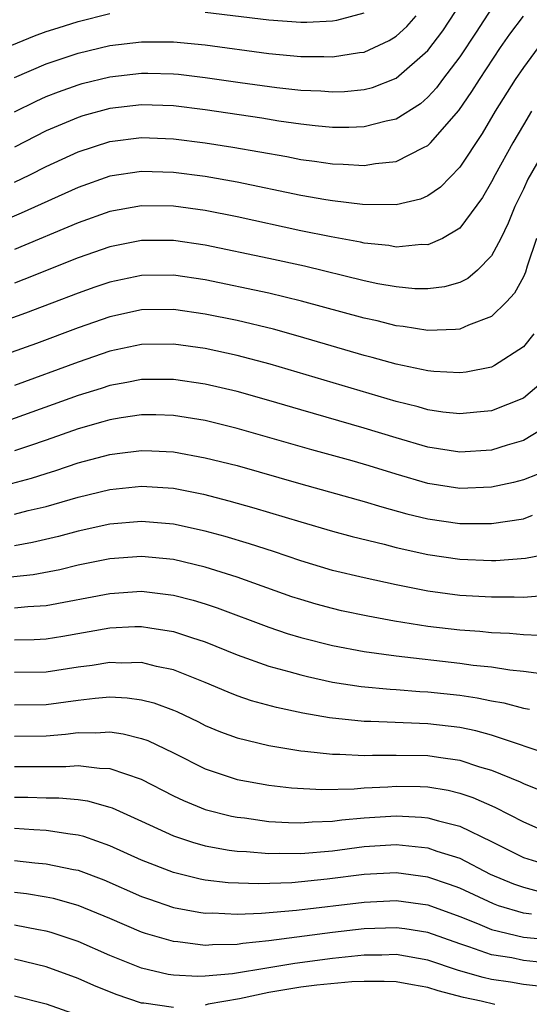
# Model space of a CAD drawing. Units: inches. Extents: x 2506628 to 2508000, y 1524000 to 1527000.
# Drawn here: x 2507573 to 2507605, y 1524359 to 1524421 of the extents above; entities that cross this region are included whole.
import ezdxf

# ---------------------------------------------------------------- set-up
doc = ezdxf.new("R2010")
doc.units = ezdxf.units.IN
doc.header["$MEASUREMENT"] = 0
doc.layers.add('LD25051524_2ft', color=82, linetype='Continuous')

msp = doc.modelspace()

# ---------------------------------------------------------------- linework, layer by layer
at = {"layer": 'LD25051524_2ft'}
for points, elevation in [([(2507603, 1524421.47), (2507602.032, 1524419.968), (2507601, 1524418.413), (2507599.917, 1524417), (2507599.532, 1524416.468), (2507599, 1524415.892), (2507598.525, 1524415.475), (2507597, 1524414.502), (2507596.384, 1524414.384), (2507595, 1524414.008), (2507594.03, 1524413.97), (2507593, 1524413.983), (2507591.919, 1524414.081), (2507591, 1524414.189), (2507589.619, 1524414.381), (2507588.558, 1524414.558), (2507585, 1524415.086), (2507583, 1524415.329), (2507581, 1524415.397), (2507579, 1524415.178), (2507577.293, 1524414.708), (2507577, 1524414.614), (2507575, 1524413.759), (2507573, 1524412.743)], 7628), ([(2507572.849, 1524419.151), (2507574.261, 1524419.739), (2507575, 1524420.006), (2507575.744, 1524420.256), (2507577, 1524420.641), (2507579, 1524421.142)], 7634), ([(2507573, 1524414.971), (2507574.365, 1524415.635), (2507575, 1524415.919), (2507575.773, 1524416.227), (2507577, 1524416.666), (2507577.263, 1524416.738), (2507579, 1524417.167), (2507581, 1524417.39), (2507581.388, 1524417.388), (2507583, 1524417.353), (2507583.323, 1524417.323), (2507585, 1524417.13), (2507587.196, 1524416.804), (2507589.509, 1524416.491), (2507591, 1524416.333), (2507592.274, 1524416.274), (2507593, 1524416.21), (2507593.762, 1524416.238), (2507595, 1524416.358), (2507595.507, 1524416.494), (2507597, 1524417.087), (2507599, 1524418.813), (2507599.94, 1524420.06), (2507600.735, 1524421.265)], 7630), ([(2507573, 1524417.115), (2507575, 1524417.974), (2507577, 1524418.645), (2507579, 1524419.127), (2507581, 1524419.372), (2507583, 1524419.363), (2507585, 1524419.175), (2507589, 1524418.629), (2507591, 1524418.453), (2507592.451, 1524418.451), (2507593, 1524418.425), (2507594.688, 1524418.688), (2507595, 1524418.719), (2507596.557, 1524419.442), (2507597, 1524419.724), (2507597.664, 1524420.335), (2507598.256, 1524421)], 7632), ([(2507573, 1524410.538), (2507573.978, 1524411), (2507575, 1524411.511), (2507577, 1524412.435), (2507579, 1524413.093), (2507581, 1524413.338), (2507583, 1524413.26), (2507585, 1524413.01), (2507586.739, 1524412.739), (2507590.139, 1524412.14), (2507591, 1524411.965), (2507591.86, 1524411.86), (2507593, 1524411.685), (2507593.676, 1524411.675), (2507595, 1524411.586), (2507595.714, 1524411.714), (2507597, 1524411.832), (2507598.721, 1524412.721), (2507599, 1524412.844), (2507599.155, 1524413), (2507600.953, 1524415.047), (2507601.767, 1524416.233), (2507602.239, 1524417), (2507603.571, 1524419), (2507604.154, 1524419.846), (2507605, 1524420.986)], 7626), ([(2507585, 1524421.236), (2507589, 1524420.747), (2507591, 1524420.606), (2507591.394, 1524420.605), (2507593, 1524420.682), (2507593.274, 1524420.726), (2507595, 1524421.185)], 7634), ([(2507605.939, 1524419), (2507605, 1524417.754), (2507604.49, 1524417), (2507603.234, 1524415), (2507602.404, 1524413.596), (2507601, 1524411.471), (2507599.783, 1524410.218), (2507599, 1524409.677), (2507598.53, 1524409.47), (2507597, 1524409.1), (2507594.879, 1524409.121), (2507593, 1524409.353), (2507592.583, 1524409.417), (2507591, 1524409.701), (2507587, 1524410.535), (2507585, 1524410.895), (2507583, 1524411.154), (2507581, 1524411.212), (2507579, 1524410.912), (2507577, 1524410.199), (2507573.418, 1524408.582), (2507571.974, 1524407.974)], 7624), ([(2507605.522, 1524415), (2507605, 1524414.144), (2507604.329, 1524413), (2507603.225, 1524411), (2507603, 1524410.549), (2507602.431, 1524409.569), (2507601, 1524407.649), (2507599.907, 1524407), (2507599, 1524406.597), (2507598.605, 1524406.605), (2507597, 1524406.455), (2507596.539, 1524406.54), (2507595, 1524406.696), (2507594.755, 1524406.755), (2507592.911, 1524407.088), (2507591, 1524407.483), (2507587, 1524408.346), (2507585, 1524408.75), (2507583, 1524409.03), (2507581, 1524409.049), (2507579, 1524408.688), (2507577, 1524407.976), (2507573, 1524406.304)], 7622), ([(2507606.593, 1524413), (2507605.284, 1524410.716), (2507605, 1524410.093), (2507604.458, 1524409), (2507604.046, 1524407.954), (2507603.581, 1524407), (2507603, 1524405.895), (2507602.124, 1524405), (2507601.518, 1524404.482), (2507601, 1524404.226), (2507600.05, 1524403.95), (2507599, 1524403.815), (2507598.168, 1524403.832), (2507597, 1524403.943), (2507595.853, 1524404.147), (2507595, 1524404.329), (2507591.24, 1524405.24), (2507589, 1524405.732), (2507585, 1524406.572), (2507583, 1524406.872), (2507581, 1524406.86), (2507579, 1524406.459), (2507577, 1524405.767), (2507573.599, 1524404.402), (2507573, 1524404.18)], 7620), ([(2507605.82, 1524407), (2507605.245, 1524405.246), (2507605.137, 1524404.863), (2507605, 1524404.578), (2507604.45, 1524403.55), (2507603.947, 1524403), (2507603, 1524402.079), (2507601.542, 1524401.543), (2507601, 1524401.291), (2507600.744, 1524401.256), (2507599, 1524401.202), (2507597.452, 1524401.452), (2507597, 1524401.495), (2507595.802, 1524401.802), (2507595, 1524401.973), (2507591.054, 1524403.054), (2507589, 1524403.554), (2507585, 1524404.393), (2507583, 1524404.693), (2507581, 1524404.67), (2507579, 1524404.251), (2507578.066, 1524403.934), (2507577, 1524403.556), (2507573.708, 1524402.292), (2507571.511, 1524401.511)], 7618), ([(2507605.658, 1524401), (2507605, 1524400.182), (2507603.196, 1524399), (2507603, 1524398.899), (2507601.412, 1524398.587), (2507601, 1524398.538), (2507599.375, 1524398.625), (2507599, 1524398.667), (2507597, 1524399.082), (2507595.505, 1524399.505), (2507595, 1524399.629), (2507590.852, 1524400.852), (2507589.285, 1524401.285), (2507587, 1524401.821), (2507585, 1524402.234), (2507583, 1524402.526), (2507581, 1524402.5), (2507579, 1524402.067), (2507577, 1524401.36), (2507574.385, 1524400.385), (2507569, 1524398.474)], 7616), ([(2507606.124, 1524397.877), (2507605, 1524396.94), (2507603, 1524396.147), (2507602.068, 1524396.068), (2507601, 1524395.947), (2507599.931, 1524396.069), (2507599, 1524396.21), (2507598.393, 1524396.393), (2507597, 1524396.732), (2507589.082, 1524399.082), (2507587, 1524399.625), (2507585, 1524400.06), (2507583, 1524400.343), (2507581, 1524400.316), (2507579, 1524399.895), (2507577, 1524399.211), (2507573, 1524397.749)], 7614), ([(2507606.184, 1524395), (2507605, 1524394.284), (2507603.989, 1524393.988), (2507603, 1524393.667), (2507601, 1524393.539), (2507599, 1524393.855), (2507597, 1524394.441), (2507595, 1524395.062), (2507591, 1524396.205), (2507589, 1524396.798), (2507587, 1524397.359), (2507585, 1524397.824), (2507583, 1524398.116), (2507581, 1524398.108), (2507580.079, 1524397.921), (2507579, 1524397.739), (2507578.448, 1524397.552), (2507577, 1524397.108), (2507572.514, 1524395.486)], 7612), ([(2507605.865, 1524392.134), (2507605, 1524391.808), (2507604.371, 1524391.629), (2507603, 1524391.34), (2507601, 1524391.268), (2507599, 1524391.582), (2507597, 1524392.159), (2507595.308, 1524392.692), (2507594.243, 1524393), (2507591.696, 1524393.696), (2507587, 1524395.037), (2507585, 1524395.528), (2507583, 1524395.852), (2507581.886, 1524395.886), (2507581, 1524395.891), (2507579.706, 1524395.706), (2507579, 1524395.587), (2507578.554, 1524395.446), (2507577, 1524395.007), (2507575, 1524394.29), (2507573.948, 1524393.948), (2507573, 1524393.62)], 7610), ([(2507572.512, 1524391.488), (2507574.084, 1524391.916), (2507575, 1524392.213), (2507575.609, 1524392.391), (2507577, 1524392.868), (2507579, 1524393.404), (2507579.47, 1524393.47), (2507581, 1524393.654), (2507581.635, 1524393.635), (2507583, 1524393.561), (2507585, 1524393.198), (2507587, 1524392.696), (2507591, 1524391.551), (2507595, 1524390.446), (2507596.104, 1524390.104), (2507597.675, 1524389.675), (2507599, 1524389.35), (2507601, 1524389.05), (2507603, 1524389.055), (2507605, 1524389.358), (2507605.579, 1524389.579)], 7608), ([(2507573, 1524389.637), (2507573.87, 1524389.87), (2507575, 1524390.136), (2507577, 1524390.716), (2507579, 1524391.203), (2507581, 1524391.409), (2507583, 1524391.27), (2507584.894, 1524390.894), (2507586.49, 1524390.49), (2507588.049, 1524390.049), (2507591, 1524389.162), (2507593, 1524388.578), (2507594.238, 1524388.238), (2507596.244, 1524387.756), (2507597, 1524387.553), (2507599, 1524387.1), (2507601, 1524386.806), (2507603, 1524386.731), (2507603.267, 1524386.733), (2507605.131, 1524386.869), (2507607, 1524387.224)], 7606), ([(2507606.519, 1524384.519), (2507605, 1524384.396), (2507604.42, 1524384.42), (2507603, 1524384.411), (2507601, 1524384.535), (2507599, 1524384.801), (2507597, 1524385.193), (2507595, 1524385.627), (2507593, 1524386.1), (2507591, 1524386.704), (2507589.288, 1524387.288), (2507587.782, 1524387.782), (2507586.242, 1524388.241), (2507585, 1524388.577), (2507583, 1524389.015), (2507581, 1524389.192), (2507579, 1524389.02), (2507577, 1524388.571), (2507575.766, 1524388.234), (2507574.147, 1524387.853), (2507573, 1524387.654)], 7604), ([(2507605.999, 1524382.001), (2507605, 1524382.058), (2507604.14, 1524382.14), (2507603, 1524382.184), (2507602.26, 1524382.26), (2507601, 1524382.347), (2507599, 1524382.579), (2507596.903, 1524382.903), (2507595.217, 1524383.217), (2507593.571, 1524383.571), (2507593, 1524383.698), (2507591.978, 1524383.978), (2507591, 1524384.265), (2507590.451, 1524384.451), (2507587, 1524385.682), (2507585, 1524386.311), (2507583, 1524386.79), (2507581, 1524386.989), (2507579, 1524386.838), (2507577, 1524386.424), (2507575.853, 1524386.147), (2507574.173, 1524385.827), (2507572.364, 1524385.636)], 7602), ([(2507573, 1524383.752), (2507573.842, 1524383.842), (2507575, 1524383.898), (2507579, 1524384.661), (2507581, 1524384.793), (2507583, 1524384.556), (2507584.239, 1524384.238), (2507585, 1524384.011), (2507585.758, 1524383.758), (2507589, 1524382.54), (2507590.144, 1524382.144), (2507591, 1524381.89), (2507593, 1524381.378), (2507595, 1524380.993), (2507597, 1524380.719), (2507601, 1524380.271), (2507601.85, 1524380.15), (2507603, 1524380.035), (2507604.153, 1524379.847), (2507605, 1524379.765), (2507606.426, 1524379.574)], 7600), ([(2507573, 1524381.744), (2507574.245, 1524381.755), (2507575, 1524381.792), (2507576.04, 1524381.96), (2507579, 1524382.486), (2507580.569, 1524382.569), (2507581, 1524382.578), (2507581.518, 1524382.482), (2507583, 1524382.261), (2507584.125, 1524381.875), (2507585, 1524381.601), (2507587, 1524380.797), (2507589, 1524380.086), (2507590.252, 1524379.748), (2507591, 1524379.526), (2507591.42, 1524379.42), (2507593, 1524379.074), (2507594.802, 1524378.802), (2507596.635, 1524378.634), (2507597, 1524378.62), (2507598.494, 1524378.494), (2507599, 1524378.472), (2507601, 1524378.245), (2507602.09, 1524378.09), (2507603, 1524377.895), (2507603.768, 1524377.768), (2507605, 1524377.43), (2507605.378, 1524377.378)], 7598), ([(2507607, 1524374.387), (2507603, 1524375.729), (2507602.009, 1524376.009), (2507601, 1524376.215), (2507599, 1524376.459), (2507598.467, 1524376.467), (2507595.402, 1524376.598), (2507595, 1524376.597), (2507592.818, 1524376.818), (2507591.126, 1524377.126), (2507589.477, 1524377.477), (2507587.905, 1524377.905), (2507587, 1524378.212), (2507586.436, 1524378.436), (2507585, 1524379.051), (2507583, 1524379.849), (2507581.935, 1524380.065), (2507581, 1524380.302), (2507579.724, 1524380.276), (2507579, 1524380.308), (2507577.881, 1524380.119), (2507577, 1524380.008), (2507575, 1524379.694), (2507573, 1524379.682)], 7596), ([(2507573, 1524377.639), (2507575, 1524377.661), (2507577, 1524377.943), (2507578.075, 1524378.075), (2507579, 1524378.139), (2507580.092, 1524378.092), (2507581, 1524377.964), (2507581.765, 1524377.765), (2507583, 1524377.307), (2507583.217, 1524377.216), (2507584.571, 1524376.57), (2507585, 1524376.351), (2507585.954, 1524375.954), (2507587, 1524375.565), (2507589, 1524375.081), (2507591, 1524374.753), (2507591.26, 1524374.74), (2507593, 1524374.536), (2507593.457, 1524374.543), (2507595, 1524374.457), (2507595.52, 1524374.48), (2507597, 1524374.481), (2507599, 1524374.453), (2507599.657, 1524374.343), (2507601, 1524374.164), (2507602.246, 1524373.754), (2507603, 1524373.538), (2507604.794, 1524372.794), (2507605, 1524372.685), (2507606.205, 1524372.205)], 7594), ([(2507573, 1524375.676), (2507575, 1524375.7), (2507576.205, 1524375.795), (2507577, 1524375.902), (2507578.121, 1524375.879), (2507579, 1524375.941), (2507579.831, 1524375.831), (2507581, 1524375.53), (2507581.391, 1524375.391), (2507583, 1524374.62), (2507585, 1524373.624), (2507587, 1524372.953), (2507589, 1524372.589), (2507590.428, 1524372.428), (2507592.326, 1524372.326), (2507594.369, 1524372.369), (2507595, 1524372.428), (2507596.49, 1524372.489), (2507597, 1524372.524), (2507598.504, 1524372.504), (2507599, 1524372.478), (2507600.271, 1524372.271), (2507601, 1524372.088), (2507601.817, 1524371.817), (2507603.213, 1524371.213), (2507605, 1524370.282), (2507607, 1524369.396)], 7592), ([(2507573, 1524373.767), (2507576.232, 1524373.768), (2507577, 1524373.833), (2507578.345, 1524373.655), (2507579, 1524373.64), (2507580.963, 1524372.963), (2507583, 1524371.919), (2507583.623, 1524371.623), (2507585, 1524371.069), (2507586.65, 1524370.65), (2507587, 1524370.584), (2507587.467, 1524370.533), (2507589, 1524370.314), (2507590.235, 1524370.235), (2507591, 1524370.222), (2507591.712, 1524370.288), (2507593, 1524370.327), (2507593.591, 1524370.409), (2507595, 1524370.533), (2507597, 1524370.665), (2507598.587, 1524370.587), (2507599, 1524370.542), (2507599.663, 1524370.337), (2507601, 1524370.004), (2507603, 1524369.036), (2507605, 1524368.046), (2507606.377, 1524367.623)], 7590), ([(2507573, 1524371.843), (2507573.837, 1524371.837), (2507575, 1524371.791), (2507575.792, 1524371.792), (2507577, 1524371.682), (2507577.599, 1524371.599), (2507579, 1524371.214), (2507579.157, 1524371.157), (2507581, 1524370.328), (2507583, 1524369.396), (2507584.208, 1524369), (2507585, 1524368.772), (2507586.495, 1524368.495), (2507587, 1524368.437), (2507587.583, 1524368.417), (2507589, 1524368.281), (2507589.692, 1524368.308), (2507591, 1524368.289), (2507593, 1524368.467), (2507595, 1524368.728), (2507597, 1524368.857), (2507599, 1524368.642), (2507599.555, 1524368.444), (2507601, 1524367.987), (2507602.915, 1524367), (2507604.376, 1524366.376), (2507605, 1524366.164), (2507605.93, 1524365.93)], 7588), ([(2507605.522, 1524364.478), (2507605, 1524364.532), (2507603.448, 1524365), (2507603.114, 1524365.113), (2507601, 1524366.109), (2507600.35, 1524366.35), (2507599, 1524366.808), (2507597, 1524367.07), (2507595, 1524366.962), (2507592.671, 1524366.671), (2507590.451, 1524366.451), (2507588.373, 1524366.373), (2507586.45, 1524366.45), (2507585, 1524366.62), (2507584.68, 1524366.68), (2507583, 1524367.086), (2507581, 1524367.879), (2507579, 1524368.783), (2507577.362, 1524369.361), (2507577, 1524369.453), (2507576.501, 1524369.499), (2507575, 1524369.74), (2507574.228, 1524369.772), (2507573, 1524369.867)], 7586), ([(2507573, 1524367.858), (2507574.292, 1524367.708), (2507575, 1524367.65), (2507576.72, 1524367.28), (2507577, 1524367.233), (2507578.626, 1524366.626), (2507581, 1524365.59), (2507581.428, 1524365.428), (2507583, 1524364.902), (2507584.596, 1524364.595), (2507585, 1524364.543), (2507585.452, 1524364.548), (2507587, 1524364.466), (2507588.526, 1524364.526), (2507590.729, 1524364.729), (2507595, 1524365.231), (2507597, 1524365.328), (2507599, 1524365.05), (2507601, 1524364.332), (2507602.11, 1524363.89), (2507603, 1524363.505), (2507605, 1524363.031), (2507607, 1524362.829)], 7584), ([(2507607, 1524361.345), (2507605, 1524361.565), (2507604.285, 1524361.715), (2507603, 1524361.913), (2507601.576, 1524362.424), (2507601, 1524362.598), (2507599, 1524363.314), (2507597.549, 1524363.549), (2507597, 1524363.623), (2507595, 1524363.549), (2507593, 1524363.315), (2507589, 1524362.79), (2507587.367, 1524362.633), (2507587, 1524362.568), (2507585.448, 1524362.552), (2507585, 1524362.509), (2507583.273, 1524362.727), (2507583, 1524362.743), (2507581.246, 1524363.247), (2507581, 1524363.332), (2507579, 1524364.191), (2507577, 1524365.024), (2507575.451, 1524365.451), (2507575, 1524365.549), (2507573.753, 1524365.753), (2507573, 1524365.841)], 7582), ([(2507605.943, 1524359.943), (2507605, 1524360.054), (2507604.192, 1524360.192), (2507603, 1524360.369), (2507602.481, 1524360.481), (2507600.918, 1524360.918), (2507599, 1524361.573), (2507597, 1524361.927), (2507596.103, 1524361.897), (2507595, 1524361.896), (2507594.196, 1524361.804), (2507593, 1524361.693), (2507590.623, 1524361.377), (2507589, 1524361.091), (2507586.72, 1524360.719), (2507585, 1524360.565), (2507584.541, 1524360.541), (2507583, 1524360.626), (2507582.674, 1524360.674), (2507581, 1524361.071), (2507579, 1524361.869), (2507577, 1524362.75), (2507575.315, 1524363.315), (2507575, 1524363.4), (2507574.518, 1524363.482), (2507573, 1524363.79)], 7580), ([(2507583, 1524358.607), (2507581.132, 1524358.868), (2507581, 1524358.875), (2507579.408, 1524359.408), (2507577.99, 1524359.99), (2507577, 1524360.427), (2507575, 1524361.159), (2507573, 1524361.641)], 7578), ([(2507603.207, 1524358.793), (2507602.347, 1524359), (2507601.239, 1524359.238), (2507599.648, 1524359.648), (2507599, 1524359.864), (2507598.025, 1524360.026), (2507597, 1524360.218), (2507596.246, 1524360.246), (2507595, 1524360.245), (2507594.22, 1524360.22), (2507592.015, 1524360.015), (2507591, 1524359.885), (2507589, 1524359.548), (2507587.149, 1524359.149), (2507585.188, 1524358.812), (2507585, 1524358.753)], 7578), ([(2507573, 1524359.344), (2507575, 1524358.829), (2507577, 1524358.115)], 7576)]:
    msp.add_lwpolyline(points, dxfattribs=dict(at, elevation=elevation))

doc.saveas('drawing.dxf')
